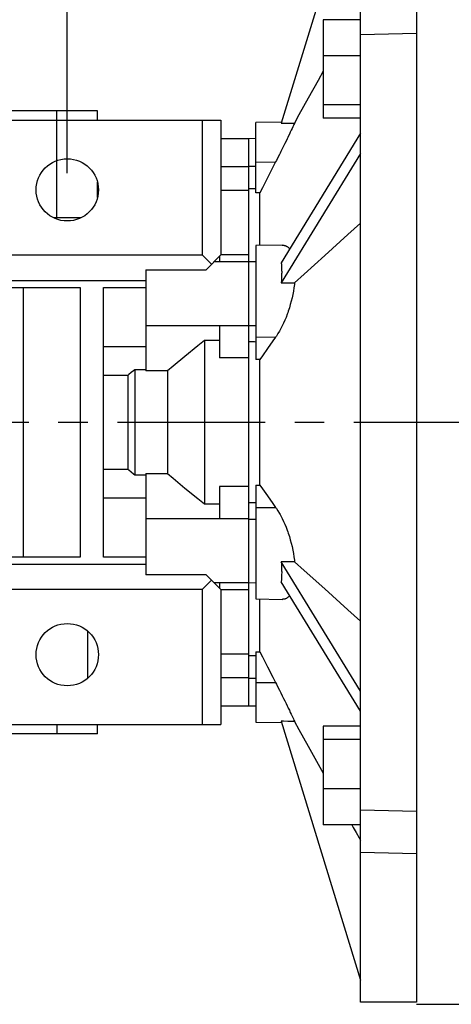
# Model space of a CAD drawing. Extents: x -1490 to -140, y 19 to 980.
# Drawn here: x -684 to -591, y 625 to 836 of the extents above; entities that cross this region are included whole.
import ezdxf

# ---------------------------------------------------------------- set-up
doc = ezdxf.new("R2010")
doc.units = 0
doc.header["$MEASUREMENT"] = 0
doc.linetypes.add('CENTER', pattern=[50.800000000000004, 31.75, -6.35, 6.35, -6.35])
doc.layers.add('CENTER', color=1, linetype='CENTER')
doc.styles.add('MX_NOTE_STANDARD', font='txt.shx', dxfattribs={"height": 3.15, "bigfont": 'extfont.shx'})
doc.dimstyles.new('MXDIMSTYLE', dxfattribs={"dimtxt": 3.15, "dimasz": 2.5, "dimexe": 1.5, "dimexo": 1, "dimgap": 1, "dimtad": 1, "dimdec": 4, "dimdsep": 46, "dimtxsty": 'MX_NOTE_STANDARD', "dimcen": 2.5, "dimadec": 0, "dimazin": 0, "dimtfac": 1, "dimtdec": 4, "dimtmove": 2, "dimatfit": 3, "dimfxl": 1, "dimtolj": 1, "dimarcsym": 0})

# ---------------------------------------------------------------- blocks, each defined once
blk = doc.blocks.new('*D29')
at = {"color": 3, "linetype": 'Continuous', "lineweight": -2}
for p, q in [((-813.8987599481261, 803.4382910953215), (-813.8987599481261, 865.5500000000001)), ((-673.8987599481261, 803.4382910953215), (-673.8987599481261, 865.5500000000001)), ((-807.8987599481261, 862.5500000000001), (-679.8987599481261, 862.5500000000001))]:
    blk.add_line(p, q, dxfattribs=at)
at = {"color": 3, "linetype": 'Continuous'}
for points in [[(-807.8987599481261, 863.5500000000001), (-807.8987599481261, 861.5500000000001), (-813.8987599481261, 862.5500000000001)], [(-679.8987599481261, 863.5500000000001), (-679.8987599481261, 861.5500000000001), (-673.8987599481261, 862.5500000000001)]]:
    blk.add_solid(points, dxfattribs=at)
at = {"layer": 'DEFPOINTS', "color": 0, "linetype": 'Continuous'}
for p in [(-673.8987599481261, 862.5500000000001), (-813.8987599481261, 799.8382910953214), (-673.8987599481261, 799.8382910953214)]:
    blk.add_point(p, dxfattribs=at)
at = {"color": 3, "linetype": 'Continuous', "insert": (-743.8987599481261, 869.7500000000001), "char_height": 7.199999999999999, "attachment_point": 5}
blk.add_mtext('\\A1;140', dxfattribs=at)

msp = doc.modelspace()

# ---------------------------------------------------------------- linework, layer by layer
for p, q in [((-610.8987599481261, 625.0634939606438), (-610.8987599481261, 874.6130882299992)), ((-598.8987599481261, 874.6130882299992), (-598.8987599481261, 625.0634939606438)), ((-610.8987599481261, 869.8382910953214), (-627.9209545239146, 814.1612013947567)), ((-618.8987599481261, 836.4481432535542), (-618.8987599481261, 815.2563968921966)), ((-610.8987599481261, 836.4481432535542), (-618.8987599481261, 836.4481432535542)), ((-598.8987599481261, 833.5108627277966), (-610.8987599481261, 833.2141473909667)), ((-610.8987599481261, 828.691425734741), (-618.8987599481261, 828.691425734741)), ((-610.8987599481261, 818.0955525540619), (-618.8987599481261, 818.0955525540619)), ((-667.3987599481261, 816.8382910953214), (-820.3987599481261, 816.8382910953214)), ((-676.1668483998012, 793.8382910953214), (-676.1668483998012, 816.8382910953214)), ((-667.3987599481261, 814.8382910953214), (-667.3987599481261, 816.8382910953214)), ((-687.3987599481261, 814.8382910953214), (-640.8987599481261, 814.8382910953214)), ((-644.8988630092983, 814.8382910953214), (-644.8988630092983, 785.8382910953214)), ((-640.8987599481261, 814.8382910953214), (-640.8987599481261, 785.8382910953214)), ((-627.837132874264, 814.4353696570022), (-633.3987599481261, 814.3382910953214)), ((-633.3987599481261, 799.2128965898619), (-633.3987599481261, 814.3382910953214)), ((-610.8987599481261, 815.2563968921966), (-618.8987599481261, 815.2563968921966)), ((-610.8987599481261, 812.0033546047825), (-627.9209545239146, 784.1648097545003)), ((-634.8987599481261, 810.8382910953214), (-640.8987599481261, 810.8382910953214)), ((-633.3987599481261, 810.8644736927138), (-634.8987599481261, 810.8382910953214)), ((-634.8987599481261, 770.6814368458291), (-634.8987599481261, 810.8382910953214)), ((-610.8987599481261, 807.6732275858603), (-627.9209545239146, 779.8346827355782)), ((-633.3987599481261, 805.8147101140005), (-629.135044851525, 805.8339723134936)), ((-634.8987599481261, 804.7917502148184), (-640.8987599481261, 804.7917502148184)), ((-634.8987599481261, 804.9088434561418), (-633.3987599481261, 804.9156200109971)), ((-667.3987599481261, 798.2134834143942), (-667.3987599481261, 801.4630987762484)), ((-634.8987599481261, 799.7208705179953), (-640.8987599481261, 799.7208705179953)), ((-632.4935412602063, 799.225864929854), (-633.3987599481261, 799.2128965898619)), ((-632.4935412602063, 787.8540457237577), (-632.4935412602063, 799.225864929854)), ((-670.9171496449505, 793.8382910953214), (-676.8803702513012, 793.8382910953214)), ((-627.7212543696073, 787.937392323825), (-633.3987599481261, 787.8382910953214)), ((-633.3987599481261, 787.8382910953214), (-633.3987599481261, 763.3737001899116)), ((-690.8987599481261, 785.8382910953214), (-644.8988630092983, 785.8382910953214)), ((-644.8988630092983, 785.8382910953214), (-642.8988114787121, 783.8382395647352)), ((-644.0856691246074, 782.65138191884), (-640.8987599481259, 785.8382910953214)), ((-634.8987599481261, 784.3382910953214), (-642.3987599481259, 784.3382910953214)), ((-641.198759948126, 785.5382910953215), (-641.198759948126, 784.3352795131402)), ((-634.8987599481261, 785.86938254544), (-640.8987599481261, 785.86938254544)), ((-633.3987599481261, 784.3644736927138), (-634.8987599481261, 784.3382910953214)), ((-657.038759948126, 782.6513819188402), (-644.0856691246074, 782.6513819188402)), ((-657.038759948126, 782.6513819188402), (-657.038759948126, 760.8705871995038)), ((-690.8987599481261, 780.3382910953216), (-657.038759948126, 780.3382910953216)), ((-685.8987599481261, 778.8382910953216), (-671.1487599481261, 778.8382910953216)), ((-683.3987599481261, 778.8382910953216), (-683.3987599481261, 720.8382910953216)), ((-671.1487599481261, 778.8382910953216), (-671.1487599481261, 720.8382910953216)), ((-666.1487599481261, 720.8382910953216), (-666.1487599481261, 778.8382910953216)), ((-666.1487599481261, 778.8382910953216), (-657.038759948126, 778.8382910953216)), ((-634.8987599481261, 770.5965389079826), (-657.038759948126, 770.5965388249748)), ((-641.198759948126, 770.5965388249748), (-641.198759948126, 763.6897790678769)), ((-634.8987599481261, 770.6814368458291), (-633.3987599481261, 770.662922953664)), ((-634.8987599481261, 729.0800433656699), (-634.8987599481261, 770.5965389079826)), ((-644.3987599481261, 767.4226060884986), (-644.3987599481261, 732.2539761021445)), ((-641.198759948126, 767.4226060884986), (-644.3987599481261, 767.4226060884986)), ((-633.3987599481261, 768.2065631116762), (-629.135044851525, 768.1539378039953)), ((-666.1487599481261, 766.1282910953215), (-657.038759948126, 766.1282910953215)), ((-634.8987599481261, 763.6897790678769), (-641.198759948126, 763.6897790678769)), ((-632.4935412602063, 763.3690271975698), (-633.3987599481261, 763.3737001899116)), ((-632.4935412602063, 736.3075549930733), (-632.4935412602063, 763.3690271975698)), ((-659.412759948126, 761.135663878997), (-659.412759948126, 738.5409183116461)), ((-657.038759948126, 761.135663878997), (-659.412759948126, 761.135663878997)), ((-652.3987599481261, 760.8705871995038), (-657.038759948126, 760.8705871995038)), ((-652.3987599481261, 760.8705871995038), (-652.3987599481261, 738.8059949911393)), ((-660.912759948126, 759.9042268570121), (-666.1487599481261, 759.9042268570121)), ((-660.912759948126, 759.9042268570121), (-660.912759948126, 739.772355333631)), ((-666.1487599481261, 739.772355333631), (-660.912759948126, 739.772355333631)), ((-659.412759948126, 738.5409183116461), (-657.038759948126, 738.5409183116461)), ((-657.038759948126, 738.8059949911393), (-652.3987599481261, 738.8059949911393)), ((-657.038759948126, 738.8059949911393), (-657.038759948126, 717.0252002718031)), ((-641.198759948126, 735.9868031227662), (-641.198759948126, 729.0800433656699)), ((-634.8987599481261, 735.9868031227664), (-641.198759948126, 735.9868031227664)), ((-633.3987599481261, 736.3028820007318), (-632.4935412602063, 736.3075549930733)), ((-633.3987599481261, 736.3028820007318), (-633.3987599481261, 711.8382910953216)), ((-666.1487599481261, 733.5482910953216), (-657.038759948126, 733.5482910953216)), ((-644.3987599481261, 732.2539761021445), (-641.198759948126, 732.2539761021445)), ((-633.3987599481261, 731.4700190789669), (-629.135044851525, 731.522644386648)), ((-634.8987599481261, 729.0800433656699), (-657.038759948126, 729.0800433656699)), ((-634.8987599481261, 728.995145344814), (-633.3987599481261, 729.0136592369792)), ((-634.8987599481261, 694.8848319758248), (-634.8987599481261, 728.995145344814)), ((-671.1487599481261, 720.8382910953216), (-685.8987599481261, 720.8382910953216)), ((-657.038759948126, 720.8382910953216), (-666.1487599481261, 720.8382910953216)), ((-690.8987599481261, 719.3382910953216), (-657.038759948126, 719.3382910953216)), ((-610.8987599481261, 692.0033546047827), (-627.9209545239146, 719.8418994550649)), ((-644.0856691246074, 717.0252002718031), (-657.038759948126, 717.0252002718031)), ((-640.8987599481261, 713.8382910953216), (-644.0856691246074, 717.0252002718031)), ((-642.8988114787121, 715.8383426259078), (-644.8988630092983, 713.8382910953216)), ((-642.3987599481261, 715.3382910953216), (-634.8987599481261, 715.3382910953216)), ((-641.198759948126, 715.341302677503), (-641.198759948126, 714.1382910953215)), ((-634.8987599481261, 715.3382910953216), (-633.3987599481261, 715.3121084979292)), ((-610.8987599481261, 687.6732275858604), (-627.9209545239146, 715.5117724361429)), ((-644.8988630092983, 713.8382910953216), (-690.8987599481261, 713.8382910953216)), ((-644.8988630092983, 713.8382910953216), (-644.8988630092983, 684.8382910953216)), ((-640.8987599481261, 713.8382910953216), (-640.8987599481261, 684.8382910953216)), ((-634.8987599481261, 713.807199645203), (-640.8987599481261, 713.807199645203)), ((-633.3987599481261, 711.8382910953216), (-627.7212543696073, 711.7391898668183)), ((-632.4935412602063, 700.450717260789), (-632.4935412602063, 711.8225364668855)), ((-669.5662448151024, 704.9489967826138), (-669.5662448151024, 694.7275854080291)), ((-634.8987599481261, 699.9557116726479), (-640.8987599481261, 699.9557116726479)), ((-633.3987599481261, 700.4636856007811), (-633.3987599481261, 685.3382910953216)), ((-633.3987599481261, 700.4636856007811), (-632.4935412602063, 700.4507172607892)), ((-634.8987599481261, 694.8848319758248), (-640.8987599481261, 694.8848319758248)), ((-634.8987599481261, 694.7677387345014), (-633.3987599481261, 694.7609621796461)), ((-634.8987599481261, 688.8382910953216), (-634.8987599481261, 694.7677387345014)), ((-633.3987599481261, 693.8618720766425), (-629.135044851525, 693.8426098771494)), ((-640.8987599481261, 688.8382910953216), (-634.8987599481261, 688.8382910953216)), ((-634.8987599481261, 688.8382910953216), (-633.3987599481261, 688.8121084979292)), ((-687.3987599481261, 684.8382910953216), (-640.8987599481261, 684.8382910953216)), ((-676.1668483998012, 684.8382910953216), (-676.1668483998012, 682.8382910953216)), ((-667.3987599481261, 682.8382910953216), (-667.3987599481261, 684.8382910953216)), ((-633.3987599481261, 685.3382910953216), (-627.837132874264, 685.2412125336408)), ((-627.9209545239146, 685.5153807958862), (-610.8987599481261, 629.8382910953216)), ((-618.8987599481261, 684.4201852984467), (-618.8987599481261, 663.2284389370888)), ((-610.8987599481261, 684.4201852984467), (-618.8987599481261, 684.4201852984467)), ((-667.3987599481261, 682.8382910953216), (-820.3987599481261, 682.8382910953216)), ((-610.8987599481261, 681.5810296365811), (-618.8987599481261, 681.5810296365811)), ((-610.8987599481261, 670.9851564559023), (-618.8987599481261, 670.9851564559023)), ((-610.8987599481261, 666.4624347996763), (-598.8987599481261, 666.1657194628466)), ((-610.8987599481261, 663.2284389370888), (-618.8987599481261, 663.2284389370888)), ((-598.8987599481261, 656.9733313074213), (-610.8987599481261, 657.2700466442512)), ((-598.8987599481261, 625.0634939606438), (-610.8987599481259, 625.0634939606438))]:
    msp.add_line(p, q)
at = {"color": 7}
msp.add_line((-598.8987599481261, 624.6130882299997), (-583.8987599481261, 624.6130882299997), dxfattribs=at)
for points in [[(-618.9104878976054, 825.3433746676183), (-620.007488865672, 823.3632188239674), (-622.1150655096376, 819.5587327611311), (-624.114771749164, 815.9487221651173), (-625.0767253939366, 814.2120380143438)], [(-625.0767253939373, 814.2120380143438), (-625.1158581396248, 814.1264230137081), (-625.2100711102235, 813.920688653506), (-625.3252292314778, 813.6699562551792), (-625.3904867469839, 813.5282333031687), (-625.4607416532763, 813.3759495562804), (-625.6158771567159, 813.0407530645148), (-625.7898178743842, 812.666682032668), (-625.98139473021, 812.2568331315965), (-626.1892085609063, 811.8147958789107), (-626.4116677750312, 811.3445453054323), (-626.5278283360467, 811.1002042001292), (-626.6469431817748, 810.850509207221), (-626.8929465210492, 810.3375812335416), (-627.1490779062412, 809.8074843348484), (-627.4198496155288, 809.2514674947629), (-627.7048961895484, 808.6710019499592), (-628.0032002774055, 808.0688813824079), (-628.1569846135667, 807.7606053588395), (-628.3136693649276, 807.4480086276019), (-628.6351256415262, 806.8114002567563), (-628.9662698105467, 806.1622406822751), (-629.135044851525, 805.8339723134936)], [(-627.9209545239146, 814.1612013947567), (-627.4477970555881, 814.1696591550296), (-626.5004263788871, 814.1865926670675), (-625.551645552039, 814.2035502124079), (-625.0767253939366, 814.2120380143438)], [(-629.135044851525, 805.8339723134936), (-629.7254378088239, 804.6861555180326), (-630.8685651767662, 802.448127203478), (-631.9634729396785, 800.2827714022621), (-632.4935412602063, 799.225864929854)], [(-633.3987599481259, 800.0545677866007), (-633.648797440808, 800.0507638759245), (-634.1488274349535, 800.043156257829), (-634.648797440808, 800.0355489107421), (-634.8987599481261, 800.0317453388272)], [(-610.8987599481261, 792.6558631244768), (-613.621725086681, 790.1986806290595), (-618.5985091546381, 785.7073347194025), (-623.034633559743, 781.7034300029951), (-625.0767253939382, 779.8601010453716)], [(-627.7212543696075, 787.9373923238247), (-627.6692293207304, 787.9376621454635), (-627.5664658668834, 787.9343564981659), (-627.4654572793586, 787.9259418163076), (-627.4156254430873, 787.9198269490475), (-627.3662493623144, 787.912445723548), (-627.2688860823209, 787.8939027981332), (-627.1734093197399, 787.8703546225879), (-627.0798586296771, 787.8418497666796), (-626.9882710125851, 787.8084436998017), (-626.8982066891026, 787.7699810663032), (-626.8535690083497, 787.7487539271651), (-626.8092122653632, 787.7261820987139), (-626.7213949717047, 787.676966284052), (-626.6348597345905, 787.6222643549222), (-626.5497082917536, 787.562018072216), (-626.4660388473105, 787.496180092031), (-626.3839457584158, 787.4247137095583), (-626.3435187120401, 787.386861214015), (-626.3035192536702, 787.3475924725303), (-626.2248451845167, 787.2647996561054), (-626.1480048118647, 787.1763275906567), (-626.1102963624178, 787.129961725665)], [(-627.9209545239146, 784.1648097545003), (-627.9119318681658, 784.0610473467857), (-627.8954131799699, 783.8501390162194), (-627.8809379745992, 783.6348231565588), (-627.8744693902001, 783.5255519461056), (-627.8685147802328, 783.4152266228085), (-627.8581509160917, 783.1914787919658), (-627.849852488127, 782.9637114867966), (-627.8436243854217, 782.7320588981707), (-627.8394702773103, 782.4966575060038), (-627.8373926112181, 782.2576459988471), (-627.837132874264, 782.136830376162), (-627.8373926112181, 782.0151651921798), (-627.8394702773103, 781.7693579454454), (-627.8436243854217, 781.5203690778852), (-627.849852488127, 781.2683452832172), (-627.8581509160917, 781.01343504321), (-627.8685147802328, 780.7557885402044), (-627.8744693902001, 780.6259865653036), (-627.8809379745992, 780.4955575686309), (-627.8954131799699, 780.2328954455801), (-627.9119318681658, 779.9679569204744), (-627.9209545239146, 779.8346827355782)], [(-625.0767253939373, 779.8601010453716), (-625.1158581396246, 779.5063287370364), (-625.2100711102235, 778.7885702647944), (-625.3252292314778, 778.0609399364145), (-625.3904867469839, 777.6948669600214), (-625.4607416532763, 777.3280607601681), (-625.6158771567159, 776.5942053836965), (-625.7898178743842, 775.8632537855345), (-625.98139473021, 775.1397927280078), (-626.1892085609063, 774.4283450087099), (-626.4116677750312, 773.733197021529), (-626.5278283360467, 773.3930397391451), (-626.6469431817748, 773.0585124967621), (-626.8929465210495, 772.4083165809767), (-627.1490779062415, 771.78230546714), (-627.4198496155288, 771.1693617535144), (-627.7048961895484, 770.5716779635301), (-628.0032002774055, 769.9925902766801), (-628.1569846135667, 769.7109833861911), (-628.3136693649276, 769.4351420883712), (-628.6351256415262, 768.9021168913793), (-628.9662698105467, 768.3960933018337), (-629.135044851525, 768.1539378039953)], [(-627.9209545239146, 779.8346827355782), (-627.4477970957964, 779.8389116153561), (-626.5004264514848, 779.8473783710862), (-625.5516455924958, 779.855857144043), (-625.0767253939382, 779.8601010453716)], [(-644.3987599481261, 767.4226060884986), (-645.8572123563254, 766.2509111454252), (-648.6175865059997, 764.0083409408691), (-651.1836979059428, 761.8885069037937), (-652.3987599481261, 760.8705871995038)], [(-633.3987599481259, 767.1043857471601), (-633.6487974401207, 767.105514123797), (-634.1488274329918, 767.1077703217624), (-634.6487974393153, 767.1100257793242), (-634.8987599481261, 767.1111532304566)], [(-629.135044851525, 768.1539378039953), (-629.7254378088239, 767.3229171136503), (-630.8685651767662, 765.7024563739595), (-631.9634729396785, 764.1344409799873), (-632.4935412602063, 763.3690271975698)], [(-659.412759948126, 761.135663878997), (-659.6677162011752, 760.9273996894459), (-660.1716289215544, 760.5145437681239), (-660.6676585643788, 760.1064889921794), (-660.912759948126, 759.9042268570121)], [(-660.912759948126, 739.772355333631), (-660.6676585643822, 739.5700931984665), (-660.1716289215583, 739.1620384225224), (-659.6677162011761, 738.7491825011979), (-659.412759948126, 738.5409183116461)], [(-652.3987599481261, 738.8059949911393), (-651.1836979059435, 737.7880752868499), (-648.6175865060002, 735.6682412497747), (-645.8572123563254, 733.4256710452179), (-644.3987599481261, 732.2539761021445)], [(-632.4935412602063, 736.3075549930733), (-631.9634729396785, 735.5421412106558), (-630.8685651767662, 733.9741258166838), (-629.7254378088237, 732.3536650769928), (-629.1350448515252, 731.522644386648)], [(-634.8987599481261, 732.5654289601868), (-634.6487974399961, 732.5665564113159), (-634.1488274339281, 732.5688118688767), (-633.6487974404806, 732.5710680668445), (-633.3987599481259, 732.572196443483)], [(-629.135044851525, 731.522644386648), (-628.9662698105467, 731.2804888888091), (-628.6351256415257, 730.7744652992634), (-628.3136693649269, 730.241440102271), (-628.156984613566, 729.9655988044509), (-628.0032002774049, 729.6839919139617), (-627.7048961895475, 729.1049042271112), (-627.4198496155275, 728.5072204371262), (-627.1490779062401, 727.8942767235002), (-626.8929465210479, 727.268265609663), (-626.6469431817734, 726.6180696938769), (-626.5278283360451, 726.2835424514936), (-626.4116677750296, 725.9433851691093), (-626.1892085609047, 725.248237181928), (-625.9813947302082, 724.5367894626294), (-625.7898178743826, 723.813328405102), (-625.6158771567141, 723.0823768069394), (-625.4607416532747, 722.348521430467), (-625.3904867469826, 721.9817152306135), (-625.3252292314762, 721.6156422542202), (-625.2100711102223, 720.88801192584), (-625.1158581396237, 720.1702534535976), (-625.0767253939373, 719.8164811452715)], [(-625.0767253939373, 719.8164811452715), (-625.5516455924819, 719.8207250465999), (-626.500426451461, 719.8292038195563), (-627.4477970957832, 719.8376705752868), (-627.9209545239146, 719.8418994550649)], [(-627.9209545239146, 719.8418994550651), (-627.9119318681658, 719.7086252701687), (-627.8954131799699, 719.443686745063), (-627.8809379745992, 719.1810246220122), (-627.8744693902001, 719.0505956253395), (-627.8685147802328, 718.9207936504387), (-627.8581509160917, 718.663147147433), (-627.849852488127, 718.4082369074259), (-627.8436243854217, 718.1562131127581), (-627.8394702773103, 717.9072242451979), (-627.8373926112181, 717.6614169984633), (-627.837132874264, 717.5397518144813), (-627.8373926112181, 717.418936191796), (-627.8394702773103, 717.1799246846393), (-627.8436243854217, 716.9445232924724), (-627.849852488127, 716.7128707038468), (-627.8581509160917, 716.4851033986773), (-627.8685147802328, 716.2613555678346), (-627.8744693902001, 716.1510302445375), (-627.8809379745992, 716.0417590340843), (-627.8954131799699, 715.8264431744238), (-627.9119318681658, 715.6155348438575), (-627.9209545239146, 715.5117724361429)], [(-625.0767253939373, 719.8164811452715), (-623.0346335570673, 717.9731521852333), (-618.598509148761, 713.9692474659358), (-613.6217250827294, 709.4779015580169), (-610.8987599481261, 707.0207190661662)], [(-626.1102963624178, 712.5466204649782), (-626.1480048118647, 712.5002545999865), (-626.2248451845164, 712.4117825345376), (-626.3035192536702, 712.3289897181127), (-626.3435187120401, 712.2897209766282), (-626.3839457584156, 712.2518684810847), (-626.4660388473105, 712.1804020986123), (-626.5497082917536, 712.1145641184272), (-626.6348597345905, 712.0543178357208), (-626.7213949717045, 711.9996159065912), (-626.8092122653632, 711.9504000919293), (-626.8535690083497, 711.9278282634781), (-626.8982066891026, 711.9066011243398), (-626.9882710125851, 711.8681384908413), (-627.0798586296771, 711.8347324239636), (-627.1734093197399, 711.8062275680553), (-627.2688860823209, 711.7826793925097), (-627.3662493623144, 711.764136467095), (-627.415625443087, 711.7567552415954), (-627.4654572793586, 711.7506403743356), (-627.5664658668834, 711.7422256924773), (-627.6692293207304, 711.7389200451795), (-627.7212543696075, 711.7391898668183)], [(-634.8987599481261, 699.644836851816), (-634.6487974410672, 699.641033279905), (-634.148827435328, 699.6334259328199), (-633.6487974409647, 699.625818314721), (-633.3987599481259, 699.6220144040425)], [(-632.4935412602063, 700.4507172607892), (-631.9634729396785, 699.3938107883811), (-630.8685651767662, 697.228454987165), (-629.7254378088237, 694.9904266726106), (-629.135044851525, 693.8426098771494)], [(-629.135044851525, 693.8426098771494), (-628.9662698105467, 693.5143415083677), (-628.6351256415257, 692.865181933886), (-628.3136693649269, 692.22857356304), (-628.156984613566, 691.9159768318021), (-628.0032002774049, 691.6077008082337), (-627.7048961895475, 691.0055802406818), (-627.4198496155277, 690.4251146958778), (-627.1490779062401, 689.8690978557921), (-626.8929465210479, 689.3390009570984), (-626.6469431817734, 688.8260729834188), (-626.5278283360451, 688.5763779905107), (-626.4116677750296, 688.3320368852075), (-626.1892085609047, 687.8617863117289), (-625.9813947302082, 687.4197490590428), (-625.7898178743826, 687.0099001579716), (-625.6158771567141, 686.6358291261248), (-625.4607416532749, 686.3006326343592), (-625.3904867469826, 686.1483488874711), (-625.3252292314762, 686.0066259354609), (-625.2100711102223, 685.7558935371343), (-625.1158581396237, 685.5501591769327), (-625.0767253939373, 685.4645441762992)], [(-625.0767253939366, 685.4645441762992), (-625.5516455520551, 685.4730319782353), (-626.5004263789153, 685.4899895235757), (-627.4477970556034, 685.5069230356136), (-627.9209545239146, 685.5153807958862)], [(-625.0767253939366, 685.4645441762992), (-624.1147717491629, 683.7278600255239), (-622.115065509634, 680.1178494295056), (-620.0074888656657, 676.3133633666645), (-618.9104878975977, 674.3332075230109)], [(-612.757929271271, 663.2283951541398), (-612.4534571989427, 662.6788856565523), (-611.8381135972134, 661.5683255960788), (-611.2140869834136, 660.4421060425526), (-610.8987599481261, 659.8730200180886)]]:
    msp.add_lwpolyline(points)
for centre in [(-673.8987599481261, 799.8382910953214), (-673.8987599481261, 699.8382910953216)]:
    msp.add_circle(centre, 6.700000000000045)
at = {"extrusion": (1, 0, 1.224606353822377e-16)}
msp.add_point((-634.8987599481261, 749.8382910953216, 90), dxfattribs=at)
at = {"extrusion": (-1, 0, 1.224606353822377e-16)}
msp.add_point((-634.8987599481261, 749.8382910953216, 90), dxfattribs=at)
at = {"extrusion": (1, 0, 0)}
for p in [(-634.8987599481261, 749.8382910953216, 90), (-598.8987599481261, 749.8382910953216, 90)]:
    msp.add_point(p, dxfattribs=at)
at = {"layer": 'CENTER'}
msp.add_line((-866.326916204928, 749.8382910953217), (-583.3244840899036, 749.8382910953217), dxfattribs=at)

# ---------------------------------------------------------------- dimensions: what is measured, and where the dimension line sits
at = {"color": 3, "linetype": 'Continuous'}
dim = msp.add_linear_dim(base=(-673.8987599481261, 862.5500000000001), p1=(-813.8987599481261, 799.8382910953214), p2=(-673.8987599481261, 799.8382910953214), dimstyle='MXDIMSTYLE', override={"dimscale": 1.2, "dimtxt": 6, "dimasz": 5, "dimexe": 2.5, "dimexo": 3, "dimgap": 3, "dimtoh": 1, "dimdec": 0, "dimzin": 9, "dimtxsty": 'Standard', "dimcen": 0, "dimclrd": 3, "dimclre": 3, "dimclrt": 3, "dimtdec": 0, "dimtofl": 0, "dimtmove": 0, "dimtzin": 0}, dxfattribs=at)
dim.commit()
dim.dimension.update_dxf_attribs({"geometry": '*D29', "text_midpoint": (-743.8987599481261, 869.7500000000001)})

doc.saveas('drawing.dxf')
